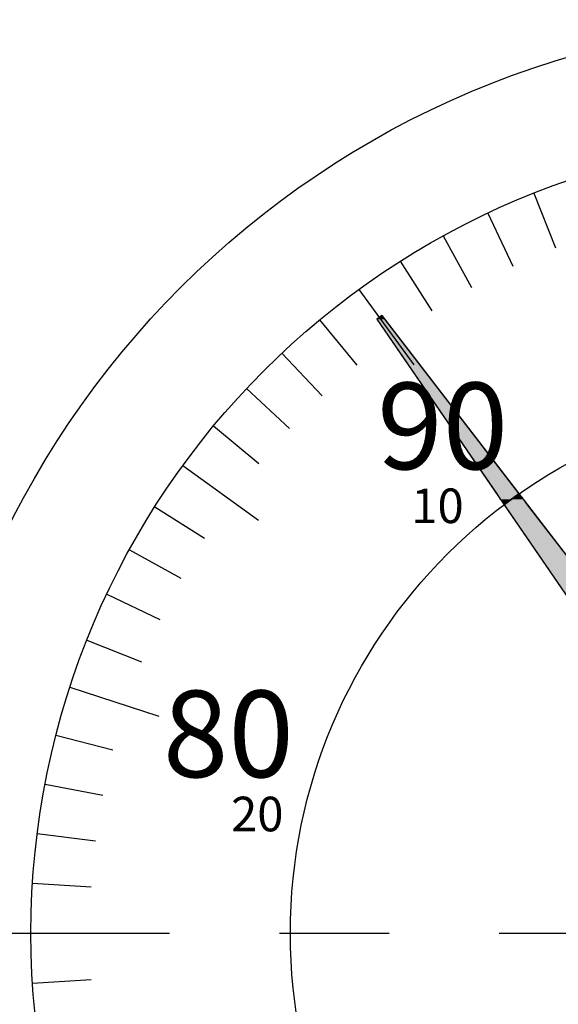
# Model space of a CAD drawing. Extents: x 236 to 507, y 172 to 367.
# Drawn here: x 305 to 321, y 284 to 312 of the extents above; entities that cross this region are included whole.
import ezdxf

# ---------------------------------------------------------------- set-up
doc = ezdxf.new("R2010")
doc.units = 0
doc.linetypes.add('CENTER2', pattern=[28.575, 19.05, -3.175, 3.175, -3.175])
for name, color, linetype in [('中心線', 4, 'CENTER2'), ('外形線', 7, 'CONTINUOUS'), ('文字', 6, 'CONTINUOUS'), ('目盛', 70, 'CONTINUOUS'), ('針', 5, 'CONTINUOUS')]:
    doc.layers.add(name, color=color, linetype=linetype)
doc.styles.add('STYLE3', font='romans.shx', dxfattribs={"bigfont": 'bigfont.shx'})

# ---------------------------------------------------------------- blocks, each defined once
blk = doc.blocks.new('*U31')
at = {"layer": '針', "linetype": 'CONTINUOUS'}
for p, q in [((315.44, 303.787), (315.368, 303.734)), ((315.368, 303.734), (318.834, 298.683)), ((315.513, 303.84), (315.44, 303.787)), ((315.554, 303.787), (315.513, 303.84)), ((315.554, 303.787), (315.595, 303.734)), ((315.595, 303.734), (319.477, 298.683)), ((318.834, 298.683), (318.939, 298.529)), ((319.261, 298.529), (319.048, 298.371)), ((319.477, 298.683), (319.261, 298.529)), ((319.596, 298.529), (319.717, 298.371)), ((319.048, 298.371), (325.581, 288.849)), ((319.717, 298.371), (327.036, 288.849)), ((325.581, 288.849), (325.965, 288.289)), ((327.036, 288.849), (327.564, 288.289)), ((325.965, 288.289), (326.065, 288.143)), ((327.564, 288.289), (327.799, 288.143)), ((326.065, 288.143), (326.207, 287.883)), ((327.799, 288.143), (328.217, 287.883)), ((326.207, 287.883), (326.402, 287.526)), ((328.217, 287.883), (327.255, 287.526)), ((326.402, 287.526), (326.434, 287.468)), ((326.618, 286.721), (326.434, 287.468)), ((327.209, 287.468), (326.618, 286.721)), ((327.255, 287.526), (327.209, 287.468))]:
    blk.add_line(p, q, dxfattribs=at)
for points in [[(315.44, 303.787), (315.368, 303.734), (315.595, 303.734)], [(315.368, 303.734), (318.834, 298.683), (319.477, 298.683)], [(315.513, 303.84), (315.44, 303.787), (315.554, 303.787)], [(318.834, 298.683), (318.939, 298.529), (319.261, 298.529)], [(319.261, 298.529), (319.048, 298.371), (319.717, 298.371)], [(319.477, 298.683), (319.261, 298.529), (319.596, 298.529)], [(319.048, 298.371), (325.581, 288.849), (327.036, 288.849)], [(325.581, 288.849), (325.965, 288.289), (327.564, 288.289)], [(325.965, 288.289), (326.065, 288.143), (327.799, 288.143)], [(326.065, 288.143), (326.207, 287.883), (328.217, 287.883)], [(326.207, 287.883), (326.402, 287.526), (327.255, 287.526)], [(326.402, 287.526), (326.434, 287.468), (327.209, 287.468)]]:
    blk.add_solid(points, dxfattribs=at)
at = {"layer": '針', "linetype": 'CONTINUOUS', "extrusion": (0, 0, -1)}
for points in [[(-315.368, 303.734), (-315.595, 303.734), (-319.477, 298.683)], [(-315.44, 303.787), (-315.554, 303.787), (-315.595, 303.734)], [(-318.834, 298.683), (-319.477, 298.683), (-319.261, 298.529)], [(-318.939, 298.529), (-319.261, 298.529), (-319.048, 298.371)], [(-319.261, 298.529), (-319.596, 298.529), (-319.717, 298.371)], [(-319.048, 298.371), (-319.717, 298.371), (-327.036, 288.849)], [(-325.581, 288.849), (-327.036, 288.849), (-327.564, 288.289)], [(-325.965, 288.289), (-327.564, 288.289), (-327.799, 288.143)], [(-326.065, 288.143), (-327.799, 288.143), (-328.217, 287.883)], [(-326.207, 287.883), (-328.217, 287.883), (-327.255, 287.526)], [(-326.402, 287.526), (-327.255, 287.526), (-327.209, 287.468)], [(-326.434, 287.468), (-327.209, 287.468), (-326.618, 286.721)]]:
    blk.add_solid(points, dxfattribs=at)

msp = doc.modelspace()

# ---------------------------------------------------------------- linework, layer by layer
at = {"layer": '中心線'}
msp.add_line((290.329, 285.989), (357.972, 285.989), dxfattribs=at)
at = {"layer": '外形線'}
for radius in [26.4, 23, 15.5]:
    msp.add_circle((328.372, 285.989), radius, dxfattribs=at)
at = {"layer": '目盛'}
for p, q in [((319.905, 307.374), (320.531, 305.793)), ((318.579, 306.8), (319.303, 305.262)), ((317.291, 306.144), (318.11, 304.654)), ((316.048, 305.409), (316.959, 303.973)), ((314.853, 304.596), (316.44, 302.412)), ((313.711, 303.711), (314.795, 302.401)), ((312.627, 302.755), (313.791, 301.516)), ((311.605, 301.734), (312.845, 300.57)), ((310.65, 300.65), (311.96, 299.566)), ((309.764, 299.508), (311.949, 297.921)), ((308.952, 298.313), (310.388, 297.402)), ((308.217, 297.069), (309.706, 296.25)), ((307.561, 295.782), (309.099, 295.058)), ((306.987, 294.456), (308.567, 293.83)), ((306.497, 293.096), (309.065, 292.262)), ((306.094, 291.709), (307.741, 291.286)), ((305.779, 290.299), (307.449, 289.98)), ((305.553, 288.872), (307.24, 288.659)), ((305.417, 287.433), (307.114, 287.326)), ((305.372, 285.989), (308.072, 285.989)), ((305.417, 284.545), (307.114, 284.652))]:
    msp.add_line(p, q, dxfattribs=at)
at = {"layer": '針'}
for p, q in [((315.44, 303.787), (315.368, 303.734)), ((315.368, 303.734), (326.065, 288.143)), ((315.44, 303.787), (315.513, 303.84)), ((315.513, 303.84), (327.036, 288.849))]:
    msp.add_line(p, q, dxfattribs=at)

# ---------------------------------------------------------------- block references
at = {"layer": '針', "linetype": 'CONTINUOUS'}
msp.add_blockref('*U31', (0, 0), dxfattribs=at)

# ---------------------------------------------------------------- texts
at = {"layer": '文字', "style": 'STYLE3'}
for s, p in [('90', (315.379, 299.399)), ('80', (309.185, 290.498))]:
    msp.add_text(s, height=2.5, dxfattribs=at).set_placement(p)
at = {"layer": '文字', "color": 4, "linetype": 'CONTINUOUS', "style": 'STYLE3'}
for s, p in [('10', (316.366, 297.84)), ('20', (311.157, 288.933))]:
    msp.add_text(s, height=1, dxfattribs=at).set_placement(p)

doc.saveas('drawing.dxf')
